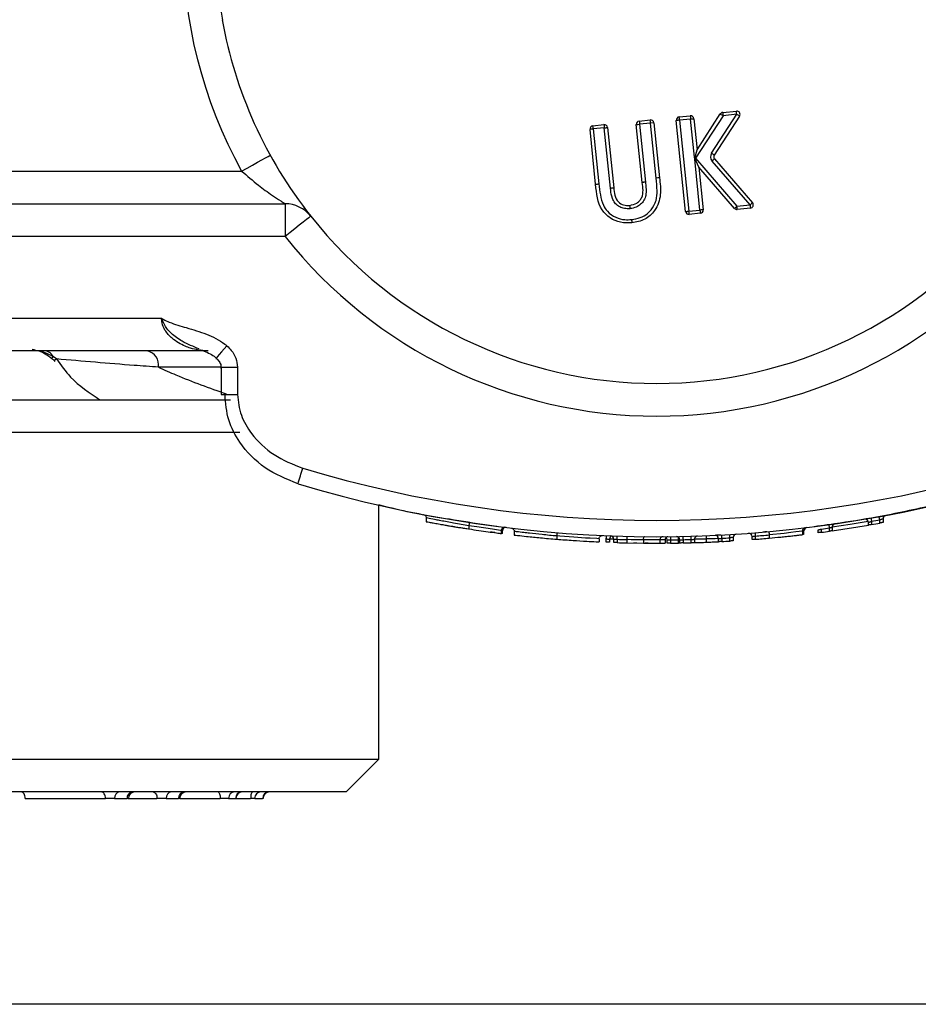
# Model space of a CAD drawing. Units: millimetres. Extents: x 1 to 429, y 0 to 217.
# Drawn here: x 128 to 131, y 92 to 96 of the extents above; entities that cross this region are included whole.
import ezdxf

# ---------------------------------------------------------------- set-up
doc = ezdxf.new("R2010")
doc.units = ezdxf.units.MM

msp = doc.modelspace()

# ---------------------------------------------------------------- linework, layer by layer
at = {"color": 7, "linetype": 'Continuous', "lineweight": 25}
for p, q in [((130.2417, 95.7177), (130.2837, 95.722)), ((130.4092, 95.7223), (130.3034, 95.5594)), ((130.3096, 95.592), (130.3987, 95.7291)), ((130.3651, 95.5788), (130.4618, 95.7277)), ((130.4723, 95.7209), (130.3756, 95.572)), ((130.4079, 95.7347), (130.4605, 95.7401)), ((130.4618, 95.7277), (130.4092, 95.7223)), ((129.9116, 95.6839), (129.9537, 95.6882)), ((129.955, 95.6758), (129.9129, 95.6715)), ((129.9786, 95.4455), (129.955, 95.6758)), ((129.9674, 95.677), (129.991, 95.4468)), ((130.1001, 95.4669), (130.0774, 95.6883)), ((130.0886, 95.702), (130.1307, 95.7063)), ((130.132, 95.6939), (130.0899, 95.6896)), ((130.0899, 95.6896), (130.1125, 95.4682)), ((130.1444, 95.6952), (130.132, 95.6939)), ((130.1535, 95.4838), (130.132, 95.6939)), ((130.1444, 95.6952), (130.1659, 95.4851)), ((130.2661, 95.3558), (130.2305, 95.704)), ((130.285, 95.7096), (130.2429, 95.7053)), ((130.2429, 95.7053), (130.2786, 95.3571)), ((130.3, 95.5633), (130.285, 95.7096)), ((130.2974, 95.7108), (130.3096, 95.592)), ((129.922, 95.4601), (129.9005, 95.6702)), ((129.9129, 95.6715), (129.9344, 95.4614)), ((130.3, 95.5633), (130.3017, 95.5593)), ((130.3008, 95.5555), (130.3, 95.5633)), ((130.3017, 95.5593), (130.3096, 95.592)), ((130.3017, 95.5593), (130.3008, 95.5555)), ((130.3207, 95.3614), (130.3008, 95.5555)), ((130.3017, 95.5593), (130.3034, 95.5594)), ((130.3165, 95.5252), (130.3017, 95.5593)), ((130.3034, 95.5594), (130.4622, 95.3759)), ((130.3165, 95.5252), (130.3331, 95.3627)), ((130.4528, 95.3677), (130.3165, 95.5252)), ((130.5125, 95.381), (130.3672, 95.5489)), ((130.3766, 95.557), (130.5219, 95.3892)), ((124.4524, 95.5105), (128.5682, 95.5105)), ((130.1001, 95.4669), (130.1001, 95.4669)), ((130.1001, 95.4669), (130.1001, 95.4669)), ((130.1659, 95.4851), (130.1535, 95.4838)), ((130.1659, 95.4851), (130.1659, 95.4851)), ((130.1659, 95.485), (130.1659, 95.4851)), ((129.9786, 95.4455), (129.9786, 95.4455)), ((129.991, 95.4468), (129.991, 95.4468)), ((129.991, 95.4467), (129.991, 95.4468)), ((126.093, 95.3855), (128.7344, 95.3855)), ((128.7344, 95.3855), (128.7344, 95.2605)), ((130.4622, 95.3759), (130.5125, 95.381)), ((130.2786, 95.3571), (130.3207, 95.3614)), ((130.3219, 95.349), (130.2799, 95.3446)), ((130.5137, 95.3686), (130.4635, 95.3634)), ((130.0593, 95.325), (130.0608, 95.3125)), ((128.7344, 95.2605), (126.093, 95.2605)), ((126.093, 94.948), (128.2616, 94.948)), ((128.4407, 94.823), (126.093, 94.823)), ((127.86, 94.7917), (127.8484, 94.8004)), ((128.4895, 94.7605), (128.4895, 94.6558)), ((128.552, 94.7605), (128.552, 94.6558)), ((123.218, 94.6355), (128.5259, 94.6355)), ((128.561, 94.5105), (123.0931, 94.5105)), ((129.093, 93.2605), (129.093, 94.2322)), ((129.2741, 94.184), (129.2741, 94.1693)), ((130.9773, 94.1708), (130.9773, 94.1585)), ((131.0084, 94.164), (131.0084, 94.1763)), ((131.0209, 94.1809), (131.0209, 94.1663)), ((129.4372, 94.1538), (129.4372, 94.1539)), ((129.4372, 94.1538), (129.4372, 94.1415)), ((129.5408, 94.1517), (129.5412, 94.1516)), ((129.5619, 94.1241), (129.5619, 94.1354)), ((129.5655, 94.1236), (129.5655, 94.1345)), ((129.6106, 94.1321), (129.6106, 94.1182)), ((130.7124, 94.1335), (130.7124, 94.1196)), ((130.7172, 94.1202), (130.7172, 94.1339)), ((130.7186, 94.1203), (130.7186, 94.1342)), ((130.7725, 94.1271), (130.7725, 94.1379)), ((130.785, 94.1411), (130.785, 94.1287)), ((130.8164, 94.133), (130.8164, 94.1454)), ((130.8267, 94.1345), (130.9648, 94.1563)), ((130.8267, 94.1484), (130.8267, 94.1345)), ((130.9648, 94.1563), (130.9648, 94.1665)), ((129.7735, 94.1147), (129.7735, 94.1147)), ((129.7735, 94.1147), (129.7735, 94.1022)), ((129.9351, 94.1039), (129.9351, 94.0919)), ((129.9627, 94.0907), (129.9627, 94.1032)), ((129.9752, 94.1023), (129.9752, 94.0903)), ((129.9912, 94.0897), (129.9912, 94.1026)), ((130.0037, 94.1018), (130.0037, 94.0893)), ((130.0413, 94.1007), (130.0413, 94.0882)), ((130.105, 94.0996), (130.105, 94.0996)), ((130.105, 94.0996), (130.105, 94.0871)), ((130.1675, 94.0994), (130.1675, 94.0869)), ((130.1875, 94.0995), (130.1875, 94.0869)), ((130.1955, 94.087), (130.1955, 94.0994)), ((130.208, 94.0996), (130.208, 94.0871)), ((130.2391, 94.0876), (130.2391, 94.1001)), ((130.2436, 94.0877), (130.2436, 94.0999)), ((130.2561, 94.1004), (130.2561, 94.0879)), ((130.2872, 94.0887), (130.2872, 94.1012)), ((130.2997, 94.1019), (130.2997, 94.089)), ((130.3447, 94.1031), (130.3447, 94.0906)), ((130.3447, 94.1031), (130.3447, 94.1031)), ((130.3919, 94.0927), (130.3919, 94.1046)), ((130.4044, 94.1058), (130.4044, 94.0934)), ((130.4355, 94.0951), (130.4355, 94.1076)), ((130.4479, 94.1091), (130.4479, 94.0958)), ((130.5201, 94.1008), (130.5201, 94.1124)), ((130.5326, 94.1143), (130.5326, 94.1018)), ((130.5854, 94.1188), (130.5854, 94.1188)), ((130.5854, 94.1188), (130.5854, 94.1063)), ((130.0413, 94.0882), (130.105, 94.0871)), ((123.093, 93.2605), (129.093, 93.2605)), ((128.968, 93.1355), (129.093, 93.2605)), ((128.968, 93.1355), (123.218, 93.1355)), ((127.7407, 93.1105), (128.0474, 93.1105)), ((128.0823, 93.1105), (128.0474, 93.1105)), ((128.0823, 93.1105), (128.13, 93.1105)), ((128.1349, 93.1105), (128.13, 93.1105)), ((128.1349, 93.1105), (128.2445, 93.1105)), ((128.2794, 93.1105), (128.2445, 93.1105)), ((128.2794, 93.1105), (128.3271, 93.1105)), ((128.3321, 93.1105), (128.3271, 93.1105)), ((128.3321, 93.1105), (128.4865, 93.1105)), ((128.5183, 93.1105), (128.4865, 93.1105)), ((128.5183, 93.1105), (128.5451, 93.1105)), ((128.5464, 93.1105), (128.5451, 93.1105)), ((128.5464, 93.1105), (128.6027, 93.1105)), ((128.6181, 93.1105), (128.6027, 93.1105)), ((128.6181, 93.1105), (128.6486, 93.1105)), ((128.65, 93.1105), (128.6486, 93.1105)), ((144.9408, 92.323), (113.843, 92.323))]:
    msp.add_line(p, q, dxfattribs=at)
at = {"color": 8, "linetype": 'Continuous', "lineweight": 25}
for p, q in [((128.4895, 94.7605), (128.2499, 94.7605)), ((128.4895, 94.7605), (128.552, 94.7605)), ((128.4895, 94.6558), (128.552, 94.6558))]:
    msp.add_line(p, q, dxfattribs=at)
at = {"color": 7, "linetype": 'Continuous', "lineweight": 25, "flags": 128}
for points in [[(128.4686, 96.3406), (128.4813, 96.1735), (128.4944, 96.0883)], [(129.955, 95.6758), (129.9574, 95.676), (129.9598, 95.6763), (129.9619, 95.6765), (129.9638, 95.6767), (129.9653, 95.6768), (129.9665, 95.6769), (129.9672, 95.677), (129.9674, 95.677)], [(130.2429, 95.7053), (130.2405, 95.705), (130.2382, 95.7048), (130.236, 95.7045), (130.2341, 95.7044), (130.2326, 95.7042), (130.2314, 95.7041), (130.2307, 95.704), (130.2305, 95.704)], [(130.285, 95.7096), (130.2874, 95.7098), (130.2898, 95.7101), (130.2919, 95.7103), (130.2938, 95.7105), (130.2954, 95.7106), (130.2965, 95.7107), (130.2972, 95.7108), (130.2974, 95.7108)], [(129.9129, 95.6715), (129.9105, 95.6712), (129.9082, 95.671), (129.906, 95.6707), (129.9041, 95.6706), (129.9026, 95.6704), (129.9014, 95.6703), (129.9007, 95.6702), (129.9005, 95.6702)], [(128.5682, 95.5105), (128.5895, 95.5222), (128.6101, 95.5336), (128.629, 95.544), (128.6456, 95.5531), (128.6592, 95.5606), (128.6693, 95.5662), (128.6755, 95.5696), (128.6777, 95.5708)], [(130.3651, 95.5788), (130.3671, 95.5775), (130.3691, 95.5762), (130.3709, 95.5751), (130.3725, 95.574), (130.3738, 95.5732), (130.3748, 95.5726), (130.3754, 95.5722), (130.3756, 95.572)], [(129.922, 95.46), (129.9222, 95.46), (129.923, 95.4601), (129.9241, 95.4602), (129.9256, 95.4604), (129.9275, 95.4606), (129.9297, 95.4609), (129.932, 95.4611), (129.9344, 95.4614)], [(130.1125, 95.4682), (130.1101, 95.468), (130.1078, 95.4677), (130.1056, 95.4675), (130.1038, 95.4673), (130.1022, 95.4672), (130.1011, 95.467), (130.1004, 95.467), (130.1001, 95.4669)], [(130.1126, 95.4681), (130.1101, 95.4679), (130.1078, 95.4676), (130.1056, 95.4674), (130.1038, 95.4672), (130.1022, 95.4671), (130.1011, 95.467), (130.1004, 95.4669), (130.1001, 95.4669)], [(129.9786, 95.4455), (129.981, 95.4457), (129.9834, 95.446), (129.9855, 95.4462), (129.9874, 95.4464), (129.9889, 95.4465), (129.9901, 95.4467), (129.9908, 95.4467), (129.991, 95.4468)], [(129.9786, 95.4455), (129.981, 95.4457), (129.9834, 95.4459), (129.9855, 95.4462), (129.9874, 95.4464), (129.9889, 95.4465), (129.9901, 95.4466), (129.9908, 95.4467), (129.991, 95.4467)], [(129.9786, 95.4455), (129.9786, 95.4455), (129.9786, 95.4455), (129.9786, 95.4455), (129.9786, 95.4455), (129.9786, 95.4455), (129.9786, 95.4455), (129.9786, 95.4455)], [(128.8324, 95.338), (128.8305, 95.3366), (128.8249, 95.3321), (128.8159, 95.325), (128.8037, 95.3153), (128.7888, 95.3036), (128.7719, 95.2902), (128.7535, 95.2756), (128.7344, 95.2605)], [(130.2661, 95.3558), (130.2664, 95.3558), (130.2671, 95.3559), (130.2682, 95.356), (130.2698, 95.3562), (130.2717, 95.3564), (130.2738, 95.3566), (130.2762, 95.3568), (130.2786, 95.3571)], [(130.3331, 95.3627), (130.3329, 95.3626), (130.3322, 95.3626), (130.331, 95.3624), (130.3295, 95.3623), (130.3276, 95.3621), (130.3254, 95.3619), (130.3231, 95.3616), (130.3207, 95.3614)], [(127.86, 94.7917), (127.854, 94.7871), (127.8514, 94.7851), (127.8513, 94.785)], [(130.9642, 94.1703), (130.8955, 94.1588), (130.8267, 94.1484)], [(129.5619, 94.1354), (129.5587, 94.1358), (129.5277, 94.14), (129.4671, 94.149), (129.4372, 94.1538), (129.4372, 94.1538)], [(130.7124, 94.1335), (130.7103, 94.1332), (130.7002, 94.1318), (130.6879, 94.1302), (130.6688, 94.1277), (130.6435, 94.1246), (130.5854, 94.1188), (130.5854, 94.1188)], [(130.8164, 94.1454), (130.8161, 94.1478), (130.8158, 94.1502), (130.8155, 94.1523), (130.8152, 94.1542), (130.815, 94.1557), (130.8148, 94.1569), (130.8147, 94.1576), (130.8147, 94.1578)], [(129.9351, 94.1039), (129.927, 94.1043), (129.9016, 94.1056), (129.8833, 94.1066), (129.8389, 94.1095), (129.7855, 94.1137), (129.7735, 94.1147), (129.7735, 94.1147)], [(129.9627, 94.1032), (129.9628, 94.1057), (129.9629, 94.108), (129.963, 94.1102), (129.963, 94.1121), (129.9631, 94.1136), (129.9632, 94.1148), (129.9632, 94.1155), (129.9632, 94.1157)], [(130.105, 94.0996), (130.0913, 94.0997), (130.0751, 94.1), (130.0582, 94.1003), (130.0413, 94.1007), (130.0413, 94.1007)], [(130.2872, 94.1012), (130.2871, 94.1036), (130.2871, 94.1059), (130.287, 94.1081), (130.287, 94.11), (130.2869, 94.1115), (130.2869, 94.1127), (130.2869, 94.1134), (130.2869, 94.1137)], [(130.3919, 94.1046), (130.3901, 94.1045), (130.3866, 94.1044), (130.3795, 94.1042), (130.3676, 94.1038), (130.3538, 94.1034), (130.3447, 94.1031), (130.3447, 94.1031)], [(127.7407, 93.1105), (127.7404, 93.1153), (127.7395, 93.12), (127.7381, 93.1244), (127.7363, 93.1281), (127.734, 93.1312), (127.7314, 93.1336), (127.7286, 93.135), (127.7257, 93.1355)], [(128.0474, 93.1105), (128.0471, 93.1153), (128.0462, 93.12), (128.0449, 93.1244), (128.043, 93.1281), (128.0407, 93.1312), (128.0382, 93.1336), (128.0354, 93.135), (128.0325, 93.1355)], [(128.2296, 93.1355), (128.2325, 93.135), (128.2353, 93.1336), (128.2379, 93.1312), (128.2401, 93.1281), (128.242, 93.1244), (128.2433, 93.12), (128.2442, 93.1153), (128.2445, 93.1105)], [(128.4783, 93.1355), (128.4799, 93.135), (128.4815, 93.1336), (128.4829, 93.1312), (128.4841, 93.1281), (128.4851, 93.1244), (128.4859, 93.12), (128.4863, 93.1153), (128.4865, 93.1105)], [(128.6109, 93.1355), (128.6093, 93.135), (128.6077, 93.1336), (128.6063, 93.1312), (128.6051, 93.1281), (128.604, 93.1244), (128.6033, 93.12), (128.6028, 93.1153), (128.6027, 93.1105)]]:
    msp.add_lwpolyline(points, dxfattribs=at)
at = {"color": 8, "linetype": 'Continuous', "lineweight": 25, "flags": 128}
for points in [[(128.5118, 94.8421), (128.5012, 94.8299), (128.4913, 94.8185), (128.4828, 94.8087), (128.4763, 94.8013), (128.4722, 94.7966), (128.4708, 94.7949), (128.4708, 94.7949)], [(127.8484, 94.8004), (127.8442, 94.7958), (127.8427, 94.7942)]]:
    msp.add_lwpolyline(points, dxfattribs=at)
at = {"color": 7, "linetype": 'Continuous', "lineweight": 25}
for centre, radius, start, end in [((130.1554, 96.3855), 1.8125, 151.1337, 208.8663), ((130.1555, 96.3855), 1.6875, 190.0957, 218.3659), ((130.2429, 95.7053), 0.0125, 95.852, 185.8457), ((126.2453, 95.3043), 4.0177, 5.7268, 5.9051), ((130.285, 95.7096), 0.0125, 5.8634, 95.8344), ((136.5576, 96.3623), 6.3065, 185.82713, 185.9407), ((130.4092, 95.7222), 0.0126, 95.9744, 146.848), ((130.9212, 96.5224), 0.9499, 236.6274, 237.3819), ((136.6816, 96.375), 6.3062, 185.82713, 185.9407), ((130.4618, 95.7277), 0.0125, 327.0291, 95.8136), ((125.9708, 95.2765), 4.5136, 5.7366, 5.8953), ((128.2268, 92.2733), 4.1143, 56.9227, 57.0969), ((129.9129, 95.6715), 0.0125, 95.852, 185.8455), ((127.5719, 95.4393), 2.3525, 5.6638, 5.9682), ((129.955, 95.6758), 0.0125, 5.8631, 95.8344), ((136.2274, 96.3285), 6.3062, 185.82713, 185.9407), ((130.0899, 95.6896), 0.0125, 95.852, 185.8455), ((129.8078, 98.3838), 2.709, 275.712, 275.9766), ((136.3692, 96.343), 6.3133, 185.82722, 185.94067), ((130.132, 95.6939), 0.0125, 5.8634, 95.8344), ((127.7908, 95.4617), 2.3527, 5.6638, 5.9682), ((130.3861, 95.5652), 0.025, 146.9869, 220.8599), ((130.3861, 95.5652), 0.0125, 147.089, 220.7578), ((128.2892, 97.9579), 3.1814, 310.7806, 311.0057), ((129.6605, 98.0763), 2.6292, 275.7078, 275.9803), ((129.9217, 95.46), 0.00027, 353.3812, 20.2432), ((130.1123, 95.4681), 0.000309, 353.7938, 18.9359), ((130.3794, 93.2993), 2.1962, 95.5793, 95.9056), ((128.7344, 95.2605), 0.125, 38.3671, 89.9985), ((130.051, 95.3918), 0.0125, 273.7015, 277.5329), ((132.8461, 95.5499), 2.7995, 183.4946, 183.7504), ((127.7153, 95.0639), 2.3585, 7.3826, 7.6863), ((130.8502, 94.9182), 0.6, 130.2928, 131.4862), ((124.1575, 94.7199), 6.3388, 5.82744, 5.94044), ((130.1532, 95.8054), 0.556, 310.2492, 311.5371), ((132.8627, 95.6141), 2.3617, 185.6643, 185.9676), ((130.5125, 95.381), 0.0125, 275.7822, 40.931), ((130.1555, 96.3855), 1.6875, 218.3665, 321.6335), ((130.0509, 95.3933), 0.0266, 273.7389, 277.3888), ((130.2786, 95.3571), 0.0125, 185.8631, 275.8344), ((124.0163, 94.7054), 6.2961, 5.82706, 5.94082), ((132.651, 95.5925), 2.3418, 185.6631, 185.9689), ((130.3207, 95.3614), 0.0125, 275.852, 5.8455), ((130.4622, 95.3759), 0.0125, 220.8834, 275.8561), ((133.9547, 95.6496), 3.9089, 184.7638, 184.947), ((130.0584, 95.3337), 0.0213, 275.2612, 276.5087), ((130.1555, 96.3855), 1.8125, 218.3665, 321.6335), ((127.8098, 94.7789), 0.0442, 29.2401, 87.3814), ((128.1951, 94.7689), 0.0555, 351.2113, 76.9558), ((91.9934, 105.4418), 38.4364, 343.17158, 343.26474), ((130.1555, 98.8619), 4.6875, 253.2156, 286.7844), ((130.1555, 98.8618), 4.75, 253.2156, 286.7844), ((130.9523, 94.1665), 0.0125, 359.9422, 99.6764), ((132.5918, 94.4604), 1.6403, 189.7349, 190.1715), ((130.1275, 99.0177), 4.9209, 279.9446, 280.3122), ((124.1244, 92.9315), 6.9956, 10.25003, 10.35241), ((131.0334, 94.1809), 0.0125, 100.7409, 179.9002), ((129.5734, 94.1363), 0.0115, 95.1673, 184.6362), ((129.578, 94.1345), 0.0125, 83.034, 179.7636), ((130.7289, 94.1348), 0.0117, 99.9141, 184.3108), ((130.7311, 94.1342), 0.0125, 96.945, 180.1964), ((130.1649, 98.7934), 4.6935, 277.5917, 277.9792), ((130.1686, 98.7414), 4.6537, 277.6108, 278.0017), ((130.8378, 94.1498), 0.0112, 103.5925, 187.4642), ((130.1328, 98.9628), 4.8779, 279.9696, 280.3405), ((129.9877, 94.1023), 0.0125, 109.1086, 179.8742), ((129.9787, 94.1026), 0.0125, 0.0258, 87.8667), ((127.1223, 94.1974), 2.883, 358.0996, 358.348), ((130.1558, 98.8737), 4.7743, 268.1746, 268.6258), ((133.4776, 94.025), 3.4371, 178.5296, 178.738), ((130.1831, 94.0994), 0.0125, 359.9225, 46.8895), ((131.6991, 94.1219), 1.4912, 180.3746, 180.8549), ((130.1555, 98.8598), 4.7604, 270.6326, 271.0067), ((130.2311, 94.0999), 0.0125, 359.9505, 90.9475), ((133.2538, 94.171), 2.9985, 181.1101, 181.3489), ((130.1546, 98.9015), 4.8022, 271.2117, 271.5829), ((130.3122, 94.1019), 0.0125, 91.8295, 180.0037), ((130.3794, 94.1046), 0.0125, 359.9117, 92.7632), ((129.5528, 94.0674), 0.8524, 2.5866, 3.4268), ((130.1511, 98.9417), 4.8424, 272.9975, 273.366), ((130.1504, 98.9295), 4.8428, 273.0061, 273.3746), ((125.7179, 93.8322), 4.7255, 3.3412, 3.4928), ((130.4604, 94.1091), 0.0125, 93.6065, 180.0027), ((130.5076, 94.1124), 0.0125, 359.9952, 94.2525), ((130.5778, 94.1242), 0.0463, 176.8215, 192.3402), ((130.1553, 98.8636), 4.7643, 274.5413, 275.1793), ((130.1555, 98.8364), 4.7496, 274.5534, 275.1933), ((130.1562, 98.8612), 4.7744, 268.1703, 268.6215), ((130.1556, 98.8255), 4.7387, 270.6339, 271.0097), ((130.1542, 98.8891), 4.8023, 271.216, 271.5871), ((128.1052, 93.1127), 0.023, 96.8882, 185.5085), ((128.1529, 93.1127), 0.023, 96.8882, 185.5085), ((128.16, 93.1104), 0.025, 90.0257, 179.9647), ((128.3023, 93.1127), 0.023, 96.872, 185.5247), ((128.35, 93.1127), 0.0229, 96.8759, 185.5623), ((128.357, 93.1105), 0.025, 90.0016, 180.023), ((128.5426, 93.1111), 0.0243, 91.6898, 181.5657), ((128.5694, 93.1111), 0.0243, 91.6391, 181.6164), ((128.5714, 93.1105), 0.025, 89.9674, 180.023), ((128.6424, 93.1111), 0.0244, 91.6732, 181.5463), ((128.673, 93.1111), 0.0243, 91.653, 181.5665), ((128.675, 93.1104), 0.025, 90.0257, 179.9647)]:
    msp.add_arc(centre, radius, start, end, dxfattribs=at)
at = {"color": 8, "linetype": 'Continuous', "lineweight": 25}
msp.add_arc((130.0654, 94.1019), 0.1738, 359.3956, 2.5612, dxfattribs=at)
at = {"color": 7, "linetype": 'Continuous', "lineweight": 25}
for points, knots in [([(128.5682, 95.5105), (128.5893, 95.4922), (128.6271, 95.4595), (128.678, 95.4227), (128.7109, 95.4005), (128.7265, 95.3904), (128.7321, 95.3869), (128.7337, 95.3859), (128.7344, 95.3855)], [0, 0, 0, 0, 0.401697, 0.720441, 0.904079, 0.972885, 0.988989, 1, 1, 1, 1]), ([(130.0603, 95.3125), (130.0458, 95.3121), (130.0168, 95.3114), (129.9762, 95.3294), (129.9299, 95.3745), (129.9253, 95.4248), (129.922, 95.46)], [0, 0, 0, 0, 0.187184, 0.374071, 0.560632, 1, 1, 1, 1]), ([(129.9344, 95.4614), (129.9361, 95.4474), (129.9395, 95.4197), (129.9479, 95.383), (129.9682, 95.352), (129.9972, 95.3325), (130.0302, 95.3234), (130.0505, 95.3245), (130.0593, 95.325)], [0, 0, 0, 0, 0.19978, 0.39561, 0.525201, 0.713618, 0.876461, 1, 1, 1, 1]), ([(130.0526, 95.3794), (130.062, 95.3814), (130.0762, 95.3844), (130.0909, 95.3971), (130.1068, 95.4218), (130.1031, 95.4468), (130.1001, 95.4669)], [0, 0, 0, 0, 0.2469893, 0.3731417, 0.4991664, 1, 1, 1, 1]), ([(130.1126, 95.4681), (130.1129, 95.4648), (130.1143, 95.4497), (130.1159, 95.4278), (130.1103, 95.4026), (130.0982, 95.3861), (130.0814, 95.3737), (130.0658, 95.3685), (130.0564, 95.3673), (130.0543, 95.367)], [0, 0, 0, 0, 0.07331, 0.340132, 0.490007, 0.639133, 0.787757, 0.951642, 1, 1, 1, 1]), ([(130.0593, 95.325), (130.0706, 95.3267), (130.0924, 95.3301), (130.1235, 95.3482), (130.1427, 95.3731), (130.1563, 95.403), (130.1576, 95.4394), (130.155, 95.4677), (130.1535, 95.4838)], [0, 0, 0, 0, 0.161518, 0.309871, 0.495854, 0.596565, 0.770592, 1, 1, 1, 1]), ([(130.1659, 95.485), (130.1687, 95.4634), (130.1742, 95.4204), (130.1542, 95.3611), (130.1115, 95.3218), (130.0777, 95.3156), (130.0608, 95.3125)], [0, 0, 0, 0, 0.2818849, 0.5598611, 0.7795821, 1, 1, 1, 1]), ([(130.0526, 95.3668), (130.0512, 95.3667), (130.0428, 95.3662), (130.0277, 95.3673), (130.009, 95.3752), (129.9941, 95.3884), (129.9833, 95.4101), (129.9803, 95.4298), (129.9789, 95.443), (129.9786, 95.4455)], [0, 0, 0, 0, 0.035307, 0.204186, 0.360797, 0.521756, 0.675646, 0.940631, 1, 1, 1, 1]), ([(129.991, 95.4467), (129.9921, 95.4371), (129.9941, 95.4178), (130.0056, 95.3919), (130.0287, 95.379), (130.0441, 95.3792), (130.0518, 95.3793)], [0, 0, 0, 0, 0.281896, 0.559814, 0.779384, 1, 1, 1, 1]), ([(128.8324, 95.338), (128.8318, 95.3388), (128.8265, 95.3455), (128.8179, 95.3564), (128.8102, 95.3668), (128.807, 95.3712)], [0, 0, 0, 0, 0.069642, 0.609464, 1, 1, 1, 1]), ([(128.4407, 94.823), (128.4391, 94.823), (128.4162, 94.8231), (128.386, 94.8282), (128.3409, 94.8445), (128.305, 94.8652), (128.2756, 94.8978), (128.2632, 94.9258), (128.2621, 94.9419), (128.2616, 94.948)], [0, 0, 0, 0, 0.0203053, 0.2875076, 0.3785901, 0.6232046, 0.7989873, 0.9232813, 1, 1, 1, 1]), ([(128.2616, 94.948), (128.2619, 94.9478), (128.2641, 94.9463), (128.2735, 94.9402), (128.3045, 94.9263), (128.3608, 94.9109), (128.4332, 94.8882), (128.4859, 94.8637), (128.509, 94.8444), (128.5118, 94.8421)], [0, 0, 0, 0, 0.00292, 0.029556, 0.123186, 0.373543, 0.669473, 0.959949, 1, 1, 1, 1]), ([(127.7667, 94.8294), (127.7842, 94.825), (127.8119, 94.8179), (127.8342, 94.8002), (127.8425, 94.7937)], [0, 0, 0, 0, 0.6289602, 1, 1, 1, 1]), ([(128.4068, 94.8277), (128.4148, 94.8251), (128.4382, 94.8178), (128.4652, 94.8025), (128.4792, 94.786), (128.4827, 94.7818)], [0, 0, 0, 0, 0.280764, 0.817587, 1, 1, 1, 1]), ([(128.5118, 94.8421), (128.5177, 94.8364), (128.5318, 94.8227), (128.5482, 94.7951), (128.5507, 94.772), (128.552, 94.7605)], [0, 0, 0, 0, 0.261242, 0.629919, 1, 1, 1, 1]), ([(127.8422, 94.7934), (127.8441, 94.7921), (127.8488, 94.789), (127.8519, 94.7843), (127.8537, 94.7816)], [0, 0, 0, 0, 0.420423, 1, 1, 1, 1]), ([(127.86, 94.7917), (127.8771, 94.7678), (127.9219, 94.705), (127.9864, 94.662), (128.0262, 94.6355)], [0, 0, 0, 0, 0.381632, 1, 1, 1, 1]), ([(128.2499, 94.7605), (128.2191, 94.7626), (128.0891, 94.7718), (127.9592, 94.7831), (127.86, 94.7917)], [0, 0, 0, 0, 0.236388, 1, 1, 1, 1]), ([(128.47, 94.7941), (128.4737, 94.7912), (128.4817, 94.7849), (128.4884, 94.7718), (128.4899, 94.7612), (128.4892, 94.7561), (128.4891, 94.7551)], [0, 0, 0, 0, 0.3087762, 0.6654785, 0.9301642, 1, 1, 1, 1]), ([(128.7838, 94.3142), (128.7402, 94.3319), (128.6536, 94.367), (128.5652, 94.4587), (128.5124, 94.5579), (128.5073, 94.6228), (128.5047, 94.6558)], [0, 0, 0, 0, 0.297259, 0.589592, 0.79123, 1, 1, 1, 1]), ([(128.552, 94.6558), (128.5552, 94.6289), (128.5616, 94.5752), (128.6106, 94.4941), (128.6891, 94.4188), (128.7639, 94.3891), (128.8019, 94.374)], [0, 0, 0, 0, 0.201037, 0.400611, 0.696497, 1, 1, 1, 1]), ([(129.5436, 94.1514), (129.5313, 94.153), (129.4709, 94.161), (129.3324, 94.1827), (129.1939, 94.2069), (129.1051, 94.2302), (129.093, 94.2334)], [0, 0, 0, 0, 0.081208, 0.39879, 0.917974, 1, 1, 1, 1]), ([(131.218, 94.2326), (131.1443, 94.2165), (131.018, 94.1888), (130.8804, 94.1671), (130.8008, 94.1558), (130.7745, 94.1522), (130.7581, 94.1499)], [0, 0, 0, 0, 0.484092, 0.829385, 0.893879, 1, 1, 1, 1]), ([(129.2639, 94.1963), (129.2644, 94.1962), (129.2659, 94.1958), (129.2686, 94.1946), (129.2715, 94.1919), (129.2737, 94.1882), (129.2739, 94.1854), (129.2741, 94.184)], [0, 0, 0, 0, 0.078454, 0.268662, 0.512239, 0.756249, 1, 1, 1, 1]), ([(129.4372, 94.1539), (129.4372, 94.1539), (129.4176, 94.1554), (129.3819, 94.1638), (129.3401, 94.1708), (129.3091, 94.1769), (129.2908, 94.1805), (129.2782, 94.1831), (129.2743, 94.1839), (129.2741, 94.184)], [0, 0, 0, 0, 0.00009, 0.355804, 0.659027, 0.767186, 0.927947, 0.995876, 1, 1, 1, 1]), ([(129.2741, 94.1693), (129.2778, 94.1686), (129.2866, 94.167), (129.3021, 94.1641), (129.3318, 94.1588), (129.3774, 94.1508), (129.4163, 94.1447), (129.4372, 94.1415)], [0, 0, 0, 0, 0.069343, 0.160806, 0.286517, 0.615608, 1, 1, 1, 1]), ([(130.9648, 94.1665), (130.965, 94.1665), (130.9659, 94.1668), (130.9678, 94.1675), (130.9708, 94.1685), (130.974, 94.1696), (130.9763, 94.1704), (130.9773, 94.1708)], [0, 0, 0, 0, 0.0547745, 0.2131179, 0.4584859, 0.7661214, 1, 1, 1, 1]), ([(131.0084, 94.1763), (131.0098, 94.1768), (131.0124, 94.1778), (131.016, 94.1791), (131.0186, 94.1801), (131.0202, 94.1807), (131.0208, 94.1809), (131.0209, 94.1809)], [0, 0, 0, 0, 0.335613, 0.632451, 0.855576, 0.979621, 1, 1, 1, 1]), ([(129.3302, 94.1591), (129.3325, 94.1587), (129.3379, 94.1577), (129.3478, 94.156), (129.3607, 94.1538), (129.3768, 94.1511), (129.4022, 94.1469), (129.4223, 94.1438), (129.4361, 94.1416)], [0, 0, 0, 0, 0.0660982, 0.1545824, 0.2783748, 0.4330714, 0.6098972, 1, 1, 1, 1]), ([(129.439, 94.1662), (129.439, 94.1662), (129.439, 94.1661), (129.4389, 94.1654), (129.4388, 94.1639), (129.4383, 94.1613), (129.4378, 94.1578), (129.4374, 94.1552), (129.4372, 94.1539)], [0, 0, 0, 0, 0.005438, 0.02376, 0.150844, 0.3741, 0.668082, 1, 1, 1, 1]), ([(129.4372, 94.1415), (129.4498, 94.1396), (129.4742, 94.1359), (129.5095, 94.1309), (129.5385, 94.127), (129.5556, 94.1249), (129.5619, 94.1241)], [0, 0, 0, 0, 0.302701, 0.589286, 0.84872, 1, 1, 1, 1]), ([(129.5779, 94.1471), (129.577, 94.1472), (129.575, 94.1474), (129.5731, 94.1477), (129.5721, 94.1478)], [0, 0, 0, 0, 0.4909518, 1, 1, 1, 1]), ([(129.5996, 94.1445), (129.6, 94.1444), (129.6018, 94.1441), (129.6048, 94.1429), (129.608, 94.14), (129.6102, 94.1363), (129.6105, 94.1335), (129.6106, 94.1321)], [0, 0, 0, 0, 0.068514, 0.303549, 0.536002, 0.76785, 1, 1, 1, 1]), ([(129.7735, 94.1147), (129.7735, 94.1147), (129.7546, 94.1156), (129.7196, 94.1199), (129.6778, 94.124), (129.6453, 94.1278), (129.626, 94.1301), (129.6136, 94.1317), (129.6106, 94.1321)], [0, 0, 0, 0, 0.000091, 0.347068, 0.643628, 0.771085, 0.945175, 1, 1, 1, 1]), ([(130.5762, 94.1305), (130.5751, 94.1304), (130.5711, 94.1301), (130.5666, 94.1297), (130.5631, 94.1294), (130.5626, 94.1293)], [0, 0, 0, 0, 0.222863, 0.893548, 1, 1, 1, 1]), ([(130.5843, 94.1312), (130.5843, 94.131), (130.5844, 94.1304), (130.5845, 94.1288), (130.5848, 94.1263), (130.5851, 94.1228), (130.5853, 94.1202), (130.5854, 94.1188)], [0, 0, 0, 0, 0.058162, 0.151861, 0.375165, 0.668911, 1, 1, 1, 1]), ([(130.7234, 94.1459), (130.7229, 94.1458), (130.7211, 94.1456), (130.7181, 94.1443), (130.7149, 94.1415), (130.7128, 94.1377), (130.7125, 94.1349), (130.7124, 94.1335)], [0, 0, 0, 0, 0.076274, 0.302499, 0.535344, 0.767584, 1, 1, 1, 1]), ([(130.7725, 94.1379), (130.7727, 94.1379), (130.7736, 94.1381), (130.7755, 94.1386), (130.7785, 94.1394), (130.7818, 94.1403), (130.784, 94.1409), (130.785, 94.1411)], [0, 0, 0, 0, 0.054874, 0.215772, 0.463839, 0.772989, 1, 1, 1, 1]), ([(130.8164, 94.1454), (130.8178, 94.1458), (130.8204, 94.1465), (130.8239, 94.1475), (130.8259, 94.1481), (130.8267, 94.1484)], [0, 0, 0, 0, 0.404927, 0.763935, 1, 1, 1, 1]), ([(130.8267, 94.1345), (130.8257, 94.1344), (130.8235, 94.134), (130.8201, 94.1336), (130.8176, 94.1332), (130.8164, 94.133)], [0, 0, 0, 0, 0.2851327, 0.6498311, 1, 1, 1, 1]), ([(130.9773, 94.1585), (130.9759, 94.1582), (130.9732, 94.1578), (130.9697, 94.1571), (130.967, 94.1567), (130.9655, 94.1564), (130.9649, 94.1563), (130.9648, 94.1563)], [0, 0, 0, 0, 0.33497, 0.631765, 0.854632, 0.978554, 1, 1, 1, 1]), ([(131.0209, 94.1663), (131.0206, 94.1663), (131.0197, 94.1661), (131.0178, 94.1658), (131.0149, 94.1652), (131.0116, 94.1646), (131.0093, 94.1642), (131.0084, 94.164)], [0, 0, 0, 0, 0.054843, 0.212222, 0.456585, 0.764077, 1, 1, 1, 1]), ([(129.5381, 94.1271), (129.537, 94.1273), (129.5346, 94.1276), (129.5307, 94.1281), (129.5266, 94.1286), (129.5232, 94.1291), (129.5212, 94.1294), (129.5205, 94.1295)], [0, 0, 0, 0, 0.191173, 0.419567, 0.658996, 0.882383, 1, 1, 1, 1]), ([(129.5653, 94.1236), (129.5653, 94.1236), (129.5648, 94.1237), (129.5636, 94.1238), (129.5625, 94.124), (129.5619, 94.1241)], [0, 0, 0, 0, 0.0218671, 0.4585456, 1, 1, 1, 1]), ([(129.6106, 94.1182), (129.6146, 94.1177), (129.6304, 94.1159), (129.6637, 94.1123), (129.714, 94.1072), (129.7526, 94.104), (129.7735, 94.1022)], [0, 0, 0, 0, 0.073857, 0.290359, 0.615527, 1, 1, 1, 1]), ([(129.7746, 94.1271), (129.7746, 94.1271), (129.7745, 94.127), (129.7745, 94.1264), (129.7743, 94.1249), (129.7741, 94.1222), (129.7738, 94.1187), (129.7736, 94.1161), (129.7735, 94.1147)], [0, 0, 0, 0, 0.005192, 0.024322, 0.151819, 0.375021, 0.668823, 1, 1, 1, 1]), ([(129.7735, 94.1022), (129.7943, 94.1006), (129.8325, 94.0977), (129.8825, 94.0946), (129.9156, 94.0929), (129.9312, 94.0921), (129.9351, 94.0919)], [0, 0, 0, 0, 0.386543, 0.710088, 0.927697, 1, 1, 1, 1]), ([(129.9351, 94.1039), (129.9353, 94.1053), (129.9355, 94.1081), (129.9377, 94.1118), (129.9409, 94.1147), (129.9442, 94.116), (129.9467, 94.1164), (129.9478, 94.1164), (129.9482, 94.1164)], [0, 0, 0, 0, 0.208777, 0.417411, 0.62662, 0.835149, 0.945126, 1, 1, 1, 1]), ([(129.9627, 94.1032), (129.9641, 94.1031), (129.9667, 94.1029), (129.9702, 94.1027), (129.9729, 94.1025), (129.9745, 94.1023), (129.9751, 94.1023), (129.9752, 94.1023)], [0, 0, 0, 0, 0.331434, 0.625833, 0.848678, 0.97617, 1, 1, 1, 1]), ([(129.9912, 94.1026), (129.9915, 94.1026), (129.9924, 94.1025), (129.9943, 94.1024), (129.9973, 94.1022), (130.0006, 94.102), (130.0028, 94.1018), (130.0037, 94.1018)], [0, 0, 0, 0, 0.056041, 0.218184, 0.469696, 0.779563, 1, 1, 1, 1]), ([(130.105, 94.0996), (130.1051, 94.101), (130.1052, 94.1036), (130.1057, 94.1071), (130.1064, 94.1099), (130.1072, 94.1114), (130.1079, 94.112), (130.1082, 94.112), (130.1084, 94.1121)], [0, 0, 0, 0, 0.308153, 0.584217, 0.800824, 0.941405, 0.963112, 1, 1, 1, 1]), ([(130.1675, 94.0994), (130.1662, 94.0994), (130.1614, 94.0994), (130.15, 94.0993), (130.1317, 94.0993), (130.1157, 94.0995), (130.1063, 94.0995), (130.105, 94.0996), (130.105, 94.0996)], [0, 0, 0, 0, 0.061054, 0.233483, 0.54495, 0.94109, 0.999761, 1, 1, 1, 1]), ([(130.1799, 94.1119), (130.1796, 94.1119), (130.1787, 94.1119), (130.1764, 94.1115), (130.1732, 94.1102), (130.1701, 94.1074), (130.1679, 94.1036), (130.1676, 94.1008), (130.1675, 94.0994)], [0, 0, 0, 0, 0.055093, 0.139416, 0.35435, 0.569408, 0.784815, 1, 1, 1, 1]), ([(130.1999, 94.112), (130.1996, 94.112), (130.1987, 94.112), (130.1964, 94.1116), (130.1933, 94.1104), (130.1901, 94.1075), (130.1879, 94.1038), (130.1877, 94.101), (130.1875, 94.0995)], [0, 0, 0, 0, 0.055279, 0.136029, 0.352344, 0.568071, 0.784147, 1, 1, 1, 1]), ([(130.1955, 94.0994), (130.1958, 94.0994), (130.1967, 94.0994), (130.1987, 94.0995), (130.2017, 94.0995), (130.2049, 94.0996), (130.2071, 94.0996), (130.208, 94.0996)], [0, 0, 0, 0, 0.056015, 0.219294, 0.469585, 0.780675, 1, 1, 1, 1]), ([(130.2436, 94.0999), (130.2439, 94.0999), (130.2448, 94.1), (130.2467, 94.1), (130.2497, 94.1001), (130.253, 94.1003), (130.2552, 94.1004), (130.2561, 94.1004)], [0, 0, 0, 0, 0.0572, 0.219276, 0.469559, 0.780657, 1, 1, 1, 1]), ([(130.2872, 94.1012), (130.2886, 94.1012), (130.2912, 94.1014), (130.2947, 94.1016), (130.2974, 94.1018), (130.299, 94.1019), (130.2996, 94.1019), (130.2997, 94.1019)], [0, 0, 0, 0, 0.330482, 0.625222, 0.848406, 0.976125, 1, 1, 1, 1]), ([(130.3447, 94.1031), (130.3447, 94.1031), (130.3398, 94.103), (130.3313, 94.1027), (130.3198, 94.1024), (130.3111, 94.1022), (130.3051, 94.1021), (130.3016, 94.102), (130.3002, 94.1019), (130.2997, 94.1019)], [0, 0, 0, 0, 0.0003309, 0.3244344, 0.5726905, 0.7646642, 0.9040046, 0.9688818, 1, 1, 1, 1]), ([(130.3443, 94.1156), (130.3443, 94.1156), (130.3443, 94.1155), (130.3443, 94.1148), (130.3443, 94.1133), (130.3444, 94.1106), (130.3446, 94.1071), (130.3447, 94.1045), (130.3447, 94.1031)], [0, 0, 0, 0, 0.00278, 0.024232, 0.151748, 0.374974, 0.668717, 1, 1, 1, 1]), ([(130.3447, 94.0906), (130.3487, 94.0908), (130.3564, 94.0911), (130.3675, 94.0916), (130.377, 94.092), (130.3842, 94.0923), (130.3886, 94.0926), (130.3908, 94.0927), (130.3916, 94.0927), (130.3919, 94.0927)], [0, 0, 0, 0, 0.252567, 0.492198, 0.702766, 0.861813, 0.947823, 0.982608, 1, 1, 1, 1]), ([(130.4011, 94.1182), (130.3989, 94.1181), (130.3936, 94.1178), (130.3881, 94.1175), (130.3847, 94.1174), (130.3844, 94.1174)], [0, 0, 0, 0, 0.392531, 0.940238, 1, 1, 1, 1]), ([(130.3919, 94.1046), (130.3921, 94.1046), (130.393, 94.1047), (130.395, 94.1049), (130.398, 94.1052), (130.4012, 94.1055), (130.4034, 94.1057), (130.4044, 94.1058)], [0, 0, 0, 0, 0.057175, 0.219214, 0.469472, 0.779408, 1, 1, 1, 1]), ([(130.4044, 94.0934), (130.403, 94.0933), (130.4004, 94.0932), (130.3968, 94.093), (130.3942, 94.0928), (130.3926, 94.0928), (130.392, 94.0927), (130.3919, 94.0927)], [0, 0, 0, 0, 0.331361, 0.62457, 0.848637, 0.974974, 1, 1, 1, 1]), ([(130.4479, 94.1091), (130.4478, 94.1091), (130.4472, 94.109), (130.4457, 94.1088), (130.443, 94.1085), (130.4394, 94.108), (130.4368, 94.1077), (130.4355, 94.1076)], [0, 0, 0, 0, 0.023883, 0.150454, 0.374849, 0.668403, 1, 1, 1, 1]), ([(130.4479, 94.0958), (130.4477, 94.0958), (130.4468, 94.0958), (130.4448, 94.0957), (130.4418, 94.0955), (130.4386, 94.0953), (130.4364, 94.0951), (130.4355, 94.0951)], [0, 0, 0, 0, 0.056091, 0.218391, 0.468992, 0.779248, 1, 1, 1, 1]), ([(130.5201, 94.1124), (130.5203, 94.1124), (130.5212, 94.1125), (130.5232, 94.1128), (130.5262, 94.1133), (130.5294, 94.1138), (130.5316, 94.1141), (130.5326, 94.1143)], [0, 0, 0, 0, 0.055981, 0.217981, 0.467039, 0.776991, 1, 1, 1, 1]), ([(130.5326, 94.1018), (130.5312, 94.1017), (130.5286, 94.1015), (130.525, 94.1012), (130.5223, 94.101), (130.5208, 94.1009), (130.5202, 94.1009), (130.5201, 94.1008)], [0, 0, 0, 0, 0.331372, 0.625772, 0.849832, 0.976165, 1, 1, 1, 1]), ([(130.5854, 94.1063), (130.6002, 94.1077), (130.6222, 94.1098), (130.6511, 94.1128), (130.671, 94.1149), (130.688, 94.1168), (130.7006, 94.1182), (130.7083, 94.1191), (130.7116, 94.1195), (130.7124, 94.1196)], [0, 0, 0, 0, 0.348629, 0.520541, 0.682203, 0.819505, 0.921374, 0.981546, 1, 1, 1, 1]), ([(130.7184, 94.1203), (130.7184, 94.1203), (130.7189, 94.1204), (130.718, 94.1203), (130.7172, 94.1202)], [0, 0, 0, 0, 0.056138, 1, 1, 1, 1]), ([(130.785, 94.1287), (130.7836, 94.1285), (130.781, 94.1282), (130.7774, 94.1277), (130.7747, 94.1274), (130.7732, 94.1272), (130.7726, 94.1271), (130.7725, 94.1271)], [0, 0, 0, 0, 0.332978, 0.628919, 0.852051, 0.977332, 1, 1, 1, 1]), ([(129.9752, 94.0903), (129.975, 94.0903), (129.974, 94.0903), (129.9721, 94.0904), (129.9691, 94.0905), (129.9658, 94.0906), (129.9636, 94.0907), (129.9627, 94.0907)], [0, 0, 0, 0, 0.0560168, 0.2181094, 0.4684036, 0.7794908, 1, 1, 1, 1]), ([(130.0037, 94.0893), (130.0023, 94.0893), (129.9997, 94.0894), (129.9962, 94.0895), (129.9935, 94.0896), (129.992, 94.0897), (129.9913, 94.0897), (129.9912, 94.0897)], [0, 0, 0, 0, 0.331337, 0.625734, 0.848623, 0.976161, 1, 1, 1, 1]), ([(130.0798, 94.0874), (130.0785, 94.0875), (130.0759, 94.0875), (130.0723, 94.0876), (130.0696, 94.0876), (130.0681, 94.0876), (130.0674, 94.0877), (130.0673, 94.0877)], [0, 0, 0, 0, 0.331342, 0.624548, 0.847435, 0.97497, 1, 1, 1, 1]), ([(130.105, 94.0871), (130.1132, 94.087), (130.1281, 94.0869), (130.1475, 94.0868), (130.1602, 94.0868), (130.1661, 94.0868), (130.1675, 94.0869)], [0, 0, 0, 0, 0.392327, 0.716675, 0.930599, 1, 1, 1, 1]), ([(130.1234, 94.0869), (130.1232, 94.0869), (130.1223, 94.087), (130.1203, 94.087), (130.1173, 94.087), (130.1141, 94.087), (130.1118, 94.087), (130.1109, 94.087)], [0, 0, 0, 0, 0.0560186, 0.2181151, 0.4696041, 0.7794976, 1, 1, 1, 1]), ([(130.1675, 94.0869), (130.1697, 94.0869), (130.1753, 94.0869), (130.182, 94.0869), (130.1865, 94.0869), (130.1875, 94.0869)], [0, 0, 0, 0, 0.322914, 0.84226, 1, 1, 1, 1]), ([(130.208, 94.0871), (130.2067, 94.0871), (130.2041, 94.0871), (130.2005, 94.087), (130.1978, 94.087), (130.1963, 94.087), (130.1956, 94.087), (130.1955, 94.087)], [0, 0, 0, 0, 0.3313497, 0.624556, 0.8486308, 0.9761622, 1, 1, 1, 1]), ([(130.2436, 94.0877), (130.243, 94.0876), (130.2415, 94.0876), (130.24, 94.0876), (130.2391, 94.0876)], [0, 0, 0, 0, 0.388707, 1, 1, 1, 1]), ([(130.2561, 94.0879), (130.2547, 94.0879), (130.2521, 94.0878), (130.2486, 94.0877), (130.2459, 94.0877), (130.2444, 94.0877), (130.2437, 94.0877), (130.2436, 94.0877)], [0, 0, 0, 0, 0.3313522, 0.6245591, 0.847441, 0.9749708, 1, 1, 1, 1]), ([(130.2997, 94.089), (130.2995, 94.089), (130.2986, 94.089), (130.2966, 94.0889), (130.2936, 94.0888), (130.2903, 94.0888), (130.2881, 94.0887), (130.2872, 94.0887)], [0, 0, 0, 0, 0.0560884, 0.2183844, 0.4701761, 0.7804358, 1, 1, 1, 1]), ([(130.2997, 94.089), (130.3001, 94.089), (130.3011, 94.0891), (130.3036, 94.0891), (130.3081, 94.0893), (130.3149, 94.0895), (130.3275, 94.0899), (130.3376, 94.0903), (130.3447, 94.0906)], [0, 0, 0, 0, 0.02416, 0.068841, 0.164493, 0.323367, 0.527598, 1, 1, 1, 1])]:
    msp.add_open_spline(points, degree=3, knots=knots, dxfattribs=at)
at = {"color": 8, "linetype": 'Continuous', "lineweight": 25}
for points, knots in [([(128.4056, 94.8303), (128.3837, 94.8391), (128.3458, 94.8543), (128.3049, 94.8828), (128.2797, 94.9102), (128.2681, 94.9307), (128.2629, 94.9445), (128.2617, 94.9477), (128.2616, 94.948)], [0, 0, 0, 0, 0.368647, 0.634293, 0.769719, 0.946858, 0.995718, 1, 1, 1, 1]), ([(127.8484, 94.8004), (127.8455, 94.8021), (127.8282, 94.812), (127.8092, 94.818), (127.7933, 94.823)], [0, 0, 0, 0, 0.1686391, 1, 1, 1, 1]), ([(128.2499, 94.7605), (128.2722, 94.7504), (128.3569, 94.7122), (128.4445, 94.6811), (128.5091, 94.6582)], [0, 0, 0, 0, 0.263249, 1, 1, 1, 1]), ([(129.5654, 94.1345), (129.5654, 94.1345), (129.5658, 94.1344), (129.5632, 94.135), (129.5624, 94.1352), (129.5619, 94.1354)], [0, 0, 0, 0, 0.0208427, 0.3360043, 1, 1, 1, 1]), ([(130.7184, 94.1342), (130.7184, 94.1342), (130.7189, 94.1343), (130.718, 94.1341), (130.7172, 94.1339)], [0, 0, 0, 0, 0.045897, 1, 1, 1, 1]), ([(129.9912, 94.1019), (129.9894, 94.102), (129.9855, 94.102), (129.9806, 94.1021), (129.9771, 94.1022), (129.9757, 94.1023), (129.9752, 94.1023)], [0, 0, 0, 0, 0.339206, 0.730451, 0.91262, 1, 1, 1, 1]), ([(130.1875, 94.0995), (130.186, 94.0995), (130.1835, 94.0995), (130.1768, 94.0994), (130.1716, 94.0994), (130.1675, 94.0994)], [0, 0, 0, 0, 0.223219, 0.378726, 1, 1, 1, 1]), ([(130.2391, 94.1001), (130.2405, 94.1001), (130.242, 94.1002), (130.2435, 94.1002), (130.2436, 94.1002)], [0, 0, 0, 0, 0.936017, 1, 1, 1, 1])]:
    msp.add_open_spline(points, degree=3, knots=knots, dxfattribs=at)

doc.saveas('drawing.dxf')
